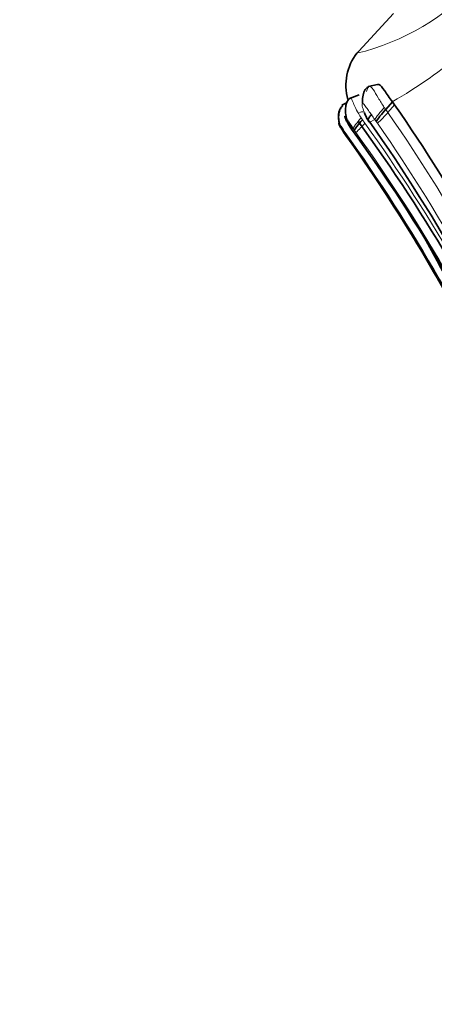
# Model space of a CAD drawing. Units: millimetres. Extents: x 0 to 1739, y 0 to 2363.
# Drawn here: x 574 to 587, y 1607 to 1638 of the extents above; entities that cross this region are included whole.
import ezdxf
from ezdxf import colors
from ezdxf.entities.mleader import LeaderData, LeaderLine
from ezdxf.math import Vec2, Vec3

# ---------------------------------------------------------------- set-up
doc = ezdxf.new("R2010")
doc.units = ezdxf.units.MM
doc.layers.add('DV1_Défaut', color=7, linetype='Continuous')
doc.layers.add('Défaut', color=7, linetype='Continuous')

# ---------------------------------------------------------------- blocks, each defined once
blk = doc.blocks.new('_DOT')
at = {"color": 0}
blk.add_line((0, 0), (-1, 0), dxfattribs=at)
at = {"color": 0, "const_width": 0.333}
blk.add_lwpolyline([(-0.1665, 0, 1), (0.1665, 0, 1)], format="xyb", close=True, dxfattribs=at)
blk = doc.blocks.new('SE')
at = {"layer": 'DV1_Défaut', "color": 7, "linetype": 'Continuous', "lineweight": 35}
for p, q in [((585.347, 1638.072), (584.131, 1636.757)), ((584.842, 1635.831), (584.547, 1635.764)), ((584.257, 1635.506), (583.954, 1635.392)), ((583.876, 1635.266), (583.709, 1635.181)), ((583.874, 1635.262), (583.713, 1635.18)), ((585.308, 1635.286), (585.097, 1635.043)), ((585.38, 1635.188), (585.308, 1635.286)), ((584.591, 1634.653), (584.6, 1634.643)), ((583.731, 1634.384), (583.763, 1634.339)), ((583.763, 1634.339), (583.83, 1634.243)), ((583.84, 1634.221), (583.768, 1634.323))]:
    blk.add_line(p, q, dxfattribs=at)
at = {"layer": 'DV1_Défaut', "color": 7, "linetype": 'Continuous', "lineweight": 18}
for p, q in [((585.38, 1635.188), (585.169, 1634.946)), ((585.053, 1635.105), (585.097, 1635.043)), ((585.097, 1635.043), (585.169, 1634.946)), ((584.321, 1634.773), (584.36, 1634.717)), ((584.36, 1634.717), (584.439, 1634.61)), ((584.752, 1634.722), (584.6, 1634.643)), ((584.84, 1634.605), (584.798, 1634.661)), ((583.82, 1634.313), (583.757, 1634.395)), ((584.067, 1634.432), (584.015, 1634.423)), ((584.108, 1634.378), (584.067, 1634.432)), ((584.157, 1634.312), (584.108, 1634.378))]:
    blk.add_line(p, q, dxfattribs=at)
for centre, radius, start, end in [((582.414, 1644.168), 7.561, 283.4974, 317.8495), ((577.768, 1648.479), 15.195, 299.7474, 310.1197), ((584.366, 1634.688), 0.275, 81.216, 111.4442), ((582.273, 1637.411), 3.803, 312.455, 319.5977), ((538.344, 1602.546), 56.941, 23.3508, 34.68), ((582.028, 1636.611), 3.134, 312.7958, 320.3004), ((538.676, 1601.833), 56.29, 24.3588, 35.6113), ((621.423, 1662.584), 46.055, 217.2271, 217.3224), ((538.406, 1602.463), 56.473, 23.3529, 34.6908), ((584.763, 1632.096), 2.51, 113.6302, 114.283), ((537.938, 1601.543), 56.383, 24.3197, 35.5351), ((538.952, 1601.838), 55.66, 24.3883, 35.692)]:
    blk.add_arc(centre, radius, start, end, dxfattribs=at)
at = {"layer": 'DV1_Défaut', "color": 7, "linetype": 'Continuous', "lineweight": 35}
for centre, radius, start, end in [((585.492, 1635.814), 1.652, 142.2805, 195.9824), ((538.794, 1602.886), 56.69, 24.451, 34.7366), ((541.247, 1603.333), 53.19, 24.1002, 36.0979), ((538.47, 1602.29), 56.344, 23.5736, 35.0442), ((565.15, 1621.422), 22.651, 34.7206, 34.8965), ((538.825, 1602.197), 55.248, 24.0873, 35.4527), ((539.938, 1602.349), 54.512, 24.3484, 36.0421), ((538.873, 1602.218), 55.193, 24.0874, 35.4398), ((536.142, 1602.611), 57.648, 22.62357, 30.34068), ((588.848, 1602.761), 4, 90, 180)]:
    blk.add_arc(centre, radius, start, end, dxfattribs=at)
at = {"layer": 'DV1_Défaut', "color": 7, "linetype": 'Continuous', "lineweight": 18}
for centre, major_axis, ratio, start_param, end_param in [((584.971, 1634.973), (0.23, 0.278), 0.062007, 1.129825, 2.746741), ((584.301, 1634.701), (0.232, 0.275), 0.090128, 1.379423, 2.983005)]:
    blk.add_ellipse(centre, major_axis=major_axis, ratio=ratio, start_param=start_param, end_param=end_param, dxfattribs=at)
at = {"layer": 'DV1_Défaut', "color": 7, "linetype": 'Continuous', "lineweight": 35}
for centre, major_axis, ratio, start_param, end_param in [((585.017, 1634.912), (0.23, 0.279), 0.068625, 1.13662, 2.744129), ((584.342, 1634.646), (0.233, 0.275), 0.09213, 1.386438, 2.982136)]:
    blk.add_ellipse(centre, major_axis=major_axis, ratio=ratio, start_param=start_param, end_param=end_param, dxfattribs=at)
for points, knots in [([(585.308, 1635.286), (585.216, 1635.405), (585.131, 1635.536), (584.992, 1635.739), (584.929, 1635.816), (584.865, 1635.834), (584.853, 1635.835), (584.842, 1635.831)], [0, 0, 0, 0, 0.448113, 0.448113, 0.896226, 0.896226, 1, 1, 1, 1]), ([(584.558, 1635.76), (584.525, 1635.74), (584.476, 1635.709), (584.426, 1635.631), (584.38, 1635.516), (584.364, 1635.372), (584.364, 1635.263), (584.366, 1635.226)], [0, 0, 0, 0, 0.196636, 0.333586, 0.494325, 0.82945, 1, 1, 1, 1]), ([(583.983, 1635.401), (583.967, 1635.391), (583.939, 1635.373), (583.886, 1635.312), (583.84, 1635.202), (583.822, 1635.044), (583.833, 1634.845), (583.892, 1634.628), (583.97, 1634.496), (584.013, 1634.43)], [0, 0, 0, 0, 0.054851, 0.1179, 0.26067, 0.414565, 0.55646, 0.798239, 1, 1, 1, 1]), ([(583.737, 1635.161), (583.712, 1635.137), (583.665, 1635.09), (583.622, 1634.982), (583.603, 1634.862), (583.604, 1634.747), (583.614, 1634.674), (583.62, 1634.642)], [0, 0, 0, 0, 0.177732, 0.389438, 0.615798, 0.827541, 1, 1, 1, 1]), ([(583.742, 1635.16), (583.716, 1635.136), (583.669, 1635.089), (583.627, 1634.981), (583.608, 1634.862), (583.608, 1634.714), (583.639, 1634.553), (583.691, 1634.455), (583.72, 1634.402)], [0, 0, 0, 0, 0.121636, 0.265878, 0.420153, 0.563798, 0.799654, 1, 1, 1, 1]), ([(584.426, 1634.935), (584.433, 1634.914), (584.473, 1634.813), (584.524, 1634.724), (584.574, 1634.643)], [0, 0, 0, 0, 0.203499, 1, 1, 1, 1]), ([(584.591, 1634.653), (584.581, 1634.66), (584.552, 1634.681), (584.537, 1634.69), (584.543, 1634.732), (584.583, 1634.801), (584.629, 1634.866), (584.652, 1634.9)], [0, 0, 0, 0, 0.093082, 0.275793, 0.48456, 0.736311, 1, 1, 1, 1]), ([(583.757, 1634.395), (583.73, 1634.432), (583.677, 1634.503), (583.62, 1634.591), (583.61, 1634.598), (583.609, 1634.598), (583.609, 1634.596), (583.613, 1634.586), (583.626, 1634.556), (583.664, 1634.486), (583.704, 1634.425), (583.731, 1634.384)], [0, 0, 0, 0, 0.253415, 0.492714, 0.499843, 0.506889, 0.521142, 0.550944, 0.612812, 0.741143, 1, 1, 1, 1]), ([(584.067, 1634.432), (584.016, 1634.505), (583.94, 1634.614), (583.859, 1634.748), (583.816, 1634.82), (583.806, 1634.827), (583.805, 1634.826), (583.804, 1634.822), (583.809, 1634.801), (583.831, 1634.741), (583.893, 1634.607), (583.966, 1634.496), (584.015, 1634.423)], [0, 0, 0, 0, 0.254092, 0.379224, 0.496976, 0.504011, 0.510995, 0.52511, 0.554449, 0.616341, 0.744812, 1, 1, 1, 1])]:
    blk.add_open_spline(points, degree=3, knots=knots, dxfattribs=at)
at = {"layer": 'DV1_Défaut', "color": 7, "linetype": 'Continuous', "lineweight": 18}
for points, knots in [([(584.492, 1635.604), (584.504, 1635.65), (584.524, 1635.733), (584.6, 1635.802), (584.708, 1635.686), (584.855, 1635.407), (584.987, 1635.206), (585.053, 1635.105)], [0, 0, 0, 0, 0.1332, 0.24427, 0.476738, 0.736956, 1, 1, 1, 1]), ([(583.983, 1635.4), (583.984, 1635.402), (583.995, 1635.414), (584.025, 1635.369), (584.086, 1635.207), (584.179, 1634.999), (584.268, 1634.857), (584.321, 1634.773)], [0, 0, 0, 0, 0.021534, 0.244485, 0.487056, 0.698574, 1, 1, 1, 1]), ([(584.752, 1634.722), (584.684, 1634.818), (584.582, 1634.962), (584.465, 1635.134), (584.389, 1635.238), (584.347, 1635.219), (584.36, 1635.111), (584.402, 1634.992), (584.482, 1634.826), (584.546, 1634.724), (584.591, 1634.653)], [0, 0, 0, 0, 0.24966, 0.373609, 0.488858, 0.543991, 0.606174, 0.738959, 0.82021, 1, 1, 1, 1])]:
    blk.add_open_spline(points, degree=3, knots=knots, dxfattribs=at)

msp = doc.modelspace()

# ---------------------------------------------------------------- block references
at = {"layer": 'Défaut'}
msp.add_blockref('SE', (0, 0), dxfattribs=at)

# ---------------------------------------------------------------- leaders
at = {"layer": 'Défaut', "color": 7, "linetype": 'Continuous', "lineweight": 18}
ml = msp.add_multileader_mtext('Standard', dxfattribs=at)
ml.set_content('{\\pxsm0.9;\\fSolid Edge ISO|b1||i0||c0|p34;\\W1.;15/04/2014\\P}', color=256)
ml.set_leader_properties()
ml.set_arrow_properties(name='DOT')
ml.build(insert=Vec2(0, 0))
ml.multileader.update_dxf_attribs({"leader_type": 0, "dogleg_length": 0, "arrow_head_size": 12})
ctx = ml.context
ctx.base_point, ctx.char_height, ctx.arrow_head_size, ctx.landing_gap_size = Vec3(1230.059, 2356.182), 12, 12, 4.2
notes = []
notes.append((ctx, [(0, (0, 0, 0), (0, 0), (1, 0), 1, [])]))
ctx.mtext.insert = Vec3(1232.059, 2362.302)
for ctx, leaders in notes:
    for number, flags, end, landing, length, lines in leaders:
        leader = LeaderData()
        leader.index, (leader.has_last_leader_line, leader.has_dogleg_vector, leader.attachment_direction) = number, flags
        leader.last_leader_point, leader.dogleg_vector, leader.dogleg_length = Vec3(end), Vec3(landing), length
        for number, points, colour, breaks in lines:
            line = LeaderLine()
            line.index, line.vertices, line.color, line.breaks = number, Vec3.list(points), colors.encode_raw_color(colour), breaks
            leader.lines.append(line)
        ctx.leaders.append(leader)

doc.saveas('drawing.dxf')
